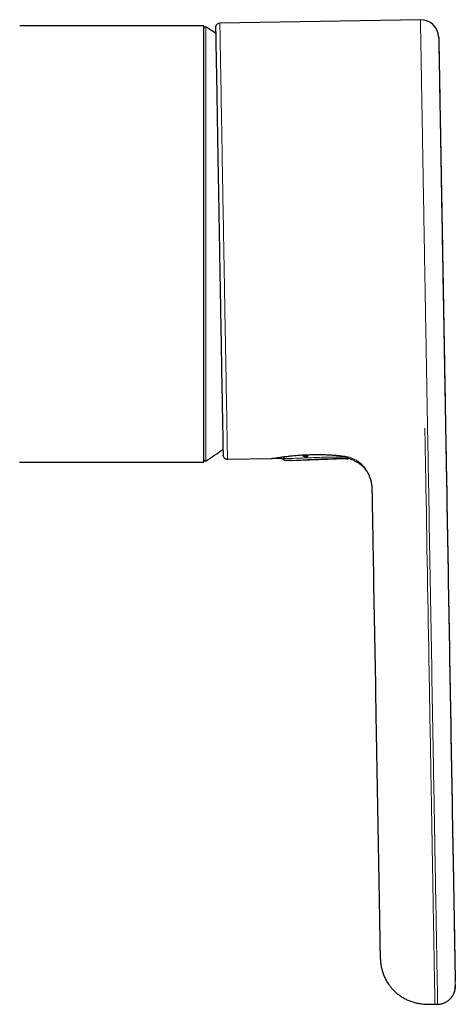
# Model space of a CAD drawing. Units: millimetres. Extents: x 8 to 914, y 12 to 472.
# Drawn here: x 559 to 607, y 363 to 472 of the extents above; entities that cross this region are included whole.
import ezdxf

# ---------------------------------------------------------------- set-up
doc = ezdxf.new("R2010")
doc.units = ezdxf.units.MM

msp = doc.modelspace()

# ---------------------------------------------------------------- linework, layer by layer
at = {"color": 7, "linetype": 'Continuous', "lineweight": 30}
for p, q in [((603.3, 472.37), (581, 471.98)), ((579.23, 471.69), (558.76, 471.69)), ((579.23, 423.19), (579.23, 471.69)), ((580.52, 471.55), (580.52, 471.55)), ((581.35, 423.93), (581.35, 423.95)), ((581.35, 423.92), (581.35, 423.91)), ((581.36, 423.87), (581.36, 423.94)), ((588.11, 423.78), (588.06, 423.59)), ((593.71, 423.95), (593.82, 423.94)), ((593.82, 423.94), (593.84, 423.94)), ((594.49, 423.86), (594.52, 423.86)), ((558.73, 423.19), (579.23, 423.19)), ((581.85, 423.5), (586.79, 423.58)), ((586.74, 423.58), (586.77, 423.58)), ((587.21, 423.63), (587.21, 423.63)), ((589, 423.36), (588.26, 423.35)), ((589, 423.36), (594.93, 423.57)), ((594.96, 423.57), (594.99, 423.57)), ((598.09, 409.61), (598.29, 398.41)), ((607.17, 364.74), (607.16, 364.64)), ((607.17, 364.91), (607.17, 364.83)), ((604.91, 362.89), (605.21, 362.89))]:
    msp.add_line(p, q, dxfattribs=at)
at = {"color": 8, "linetype": 'Continuous', "lineweight": 0}
for p, q in [((603.3, 472.37), (603.3, 472.36)), ((579.45, 471.55), (579.45, 423.33)), ((588.17, 423.79), (588.12, 423.58)), ((590.73, 423.92), (590.75, 424)), ((590.84, 424.01), (590.82, 423.9)), ((593.73, 423.95), (593.84, 423.94)), ((607.17, 364.93), (607.17, 364.91))]:
    msp.add_line(p, q, dxfattribs=at)
at = {"color": 8, "linetype": 'Continuous', "lineweight": 0, "flags": 128}
for points in [[(580.52, 471.6), (580.52, 471.57), (580.52, 471.55)], [(588.12, 423.58), (588.12, 423.55), (588.12, 423.53), (588.12, 423.5), (588.13, 423.47), (588.14, 423.45), (588.15, 423.43), (588.16, 423.41), (588.17, 423.39), (588.19, 423.37), (588.21, 423.36), (588.23, 423.35), (588.24, 423.35), (588.26, 423.35)]]:
    msp.add_lwpolyline(points, dxfattribs=at)
at = {"color": 7, "linetype": 'Continuous', "lineweight": 30, "flags": 128}
msp.add_lwpolyline([(586.72, 423.58), (586.75, 423.58), (586.75, 423.58)], dxfattribs=at)
at = {"color": 7, "linetype": 'Continuous', "lineweight": 30}
for centre, radius, start, end in [((581.01, 471.48), 0.5, 90.9993, 166.6226), ((603.33, 470.37), 2, 1.001, 91.0009), ((579.38, 471.42), 0.15, 58.2338, 180), ((564.53, 447.44), 28.36, 55.6227, 58.2338), ((564.53, 447.44), 28.36, 301.7662, 306.377), ((581.84, 423.99), 0.5, 195.3774, 271.0007), ((579.38, 423.46), 0.15, 180, 301.7662), ((587.2, 423.83), 0.2, 251.0361, 271.2979), ((588.26, 423.55), 0.2, 166.4977, 174.206), ((588.26, 423.55), 0.2, 174.206, 180.172), ((588.26, 423.55), 0.2, 180.172, 269.6683)]:
    msp.add_arc(centre, radius, start, end, dxfattribs=at)
at = {"color": 8, "linetype": 'Continuous', "lineweight": 0}
for centre, radius, start, end in [((580.72, 471.55), 0.2, 181.9172, 193.5068), ((581.55, 423.91), 0.2, 179.8044, 195.3767), ((587.93, 423.75), 0.186, 185.6349, 247.3374), ((604.78, 483.14), 60.87, 256.3668, 256.6535), ((585.14, 400.35), 24.22, 76.4538, 76.6538), ((587.19, 423.66), 0.0418, 299.4801, 343.0113), ((588.34, 424.54), 0.987, 253.732, 257.0132), ((594.98, 423.76), 0.188, 272.9596, 335.7284), ((357.84, 361), 249.37, 0.9011, 1.0153)]:
    msp.add_arc(centre, radius, start, end, dxfattribs=at)
msp.add_ellipse((593.88, 447.85), major_axis=(5.73, 24.17), ratio=0.330458, start_param=3.111134, end_param=3.134628, dxfattribs=at)
for points, knots in [([(581, 471.98), (581, 471.97), (581, 471.95), (581, 471.82), (581.01, 471.62), (581.01, 471.34), (581.02, 470.99), (581.02, 470.57), (581.03, 470.08), (581.04, 469.51), (581.05, 468.88), (581.07, 468.19), (581.08, 467.42), (581.09, 466.6), (581.11, 465.7), (581.13, 464.75), (581.14, 463.75), (581.16, 462.69), (581.18, 461.59), (581.2, 460.46), (581.22, 459.29), (581.24, 458.08), (581.26, 456.84), (581.28, 455.57), (581.31, 454.28), (581.33, 452.97), (581.35, 451.63), (581.38, 450.28), (581.4, 448.91), (581.42, 447.54), (581.45, 446.17), (581.47, 444.8), (581.5, 443.45), (581.52, 442.12), (581.54, 440.82), (581.56, 439.53), (581.59, 438.27), (581.61, 437.04), (581.63, 435.84), (581.65, 434.68), (581.67, 433.56), (581.69, 432.48), (581.71, 431.44), (581.72, 430.44), (581.74, 429.51), (581.76, 428.63), (581.77, 427.82), (581.78, 427.08), (581.8, 426.4), (581.81, 425.79), (581.82, 425.25), (581.82, 424.78), (581.83, 424.38), (581.84, 424.05), (581.84, 423.79), (581.85, 423.61), (581.85, 423.52), (581.85, 423.51), (581.85, 423.51)], [0, 0, 0, 0, 0.018225, 0.036353, 0.054401, 0.072387, 0.090327, 0.108238, 0.126134, 0.144029, 0.16194, 0.17988, 0.197866, 0.215914, 0.234041, 0.252265, 0.27049, 0.288617, 0.306665, 0.324652, 0.342593, 0.360504, 0.3784, 0.396297, 0.414208, 0.432149, 0.450136, 0.468185, 0.486312, 0.504538, 0.522763, 0.54089, 0.558938, 0.576925, 0.594865, 0.612776, 0.630671, 0.648567, 0.666477, 0.684418, 0.702404, 0.720451, 0.738578, 0.756803, 0.775028, 0.793155, 0.811203, 0.82919, 0.847131, 0.865042, 0.882938, 0.900835, 0.918746, 0.936687, 0.954674, 0.972722, 0.99085, 1, 1, 1, 1]), ([(604.09, 426.97), (604.08, 427.19), (604.08, 427.64), (604.06, 428.38), (604.05, 429.18), (604.03, 430.04), (604.02, 430.96), (604, 431.93), (603.98, 432.95), (603.96, 434), (603.95, 435.1), (603.93, 436.23), (603.91, 437.4), (603.88, 438.59), (603.86, 439.82), (603.84, 441.07), (603.82, 442.34), (603.8, 443.63), (603.77, 444.94), (603.75, 446.27), (603.73, 447.6), (603.7, 448.94), (603.68, 450.27), (603.66, 451.59), (603.63, 452.9), (603.61, 454.19), (603.59, 455.45), (603.57, 456.7), (603.55, 457.92), (603.53, 459.11), (603.51, 460.26), (603.49, 461.39), (603.47, 462.48), (603.45, 463.53), (603.43, 464.54), (603.42, 465.5), (603.4, 466.4), (603.39, 467.25), (603.37, 468.04), (603.36, 468.77), (603.35, 469.43), (603.34, 470.03), (603.33, 470.56), (603.32, 471.03), (603.31, 471.43), (603.31, 471.76), (603.3, 472.03), (603.3, 472.22), (603.3, 472.34), (603.3, 472.36), (603.3, 472.37)], [0, 0, 0, 0, 0.020748, 0.041552, 0.062429, 0.083398, 0.104478, 0.125528, 0.146471, 0.167326, 0.188112, 0.208847, 0.229549, 0.250233, 0.270917, 0.291616, 0.312347, 0.333127, 0.353974, 0.374907, 0.395944, 0.417033, 0.438015, 0.458902, 0.479713, 0.500466, 0.52118, 0.54187, 0.562553, 0.583245, 0.603962, 0.624722, 0.645542, 0.66644, 0.687435, 0.70853, 0.729551, 0.750471, 0.771307, 0.792079, 0.812805, 0.833501, 0.854184, 0.87487, 0.895575, 0.916316, 0.937111, 0.957977, 0.978933, 1, 1, 1, 1]), ([(606.06, 428.75), (606.06, 428.84), (606.05, 429.01), (606.05, 429.27), (606.04, 429.55), (606.04, 429.83), (606.03, 430.13), (606.03, 430.43), (606.02, 430.74), (606.02, 431.05), (606.01, 431.38), (606.01, 431.72), (606, 432.07), (605.99, 432.43), (605.99, 432.8), (605.98, 433.17), (605.97, 433.56), (605.97, 433.95), (605.96, 434.35), (605.95, 434.75), (605.95, 435.17), (605.94, 435.59), (605.93, 436.01), (605.92, 436.45), (605.92, 436.87), (605.91, 437.3), (605.9, 437.71), (605.89, 438.13), (605.89, 438.55), (605.88, 438.97), (605.87, 439.42), (605.86, 439.88), (605.85, 440.36), (605.85, 440.84), (605.84, 441.32), (605.83, 441.81), (605.82, 442.3), (605.81, 442.78), (605.8, 443.27), (605.79, 443.77), (605.79, 444.27), (605.78, 444.78), (605.77, 445.29), (605.76, 445.8), (605.75, 446.31), (605.74, 446.82), (605.73, 447.33), (605.72, 447.85), (605.71, 448.36), (605.71, 448.87), (605.7, 449.39), (605.69, 449.9), (605.68, 450.41), (605.67, 450.91), (605.66, 451.39), (605.65, 451.85), (605.65, 452.32), (605.64, 452.78), (605.63, 453.24), (605.62, 453.71), (605.61, 454.19), (605.6, 454.68), (605.6, 455.17), (605.59, 455.65), (605.58, 456.13), (605.57, 456.6), (605.56, 457.06), (605.55, 457.52), (605.55, 457.98), (605.54, 458.44), (605.53, 458.89), (605.52, 459.34), (605.52, 459.78), (605.51, 460.21), (605.5, 460.64), (605.49, 461.06), (605.49, 461.48), (605.48, 461.88), (605.47, 462.29), (605.47, 462.68), (605.46, 463.06), (605.45, 463.44), (605.45, 463.8), (605.44, 464.14), (605.43, 464.46), (605.43, 464.78), (605.42, 465.09), (605.42, 465.39), (605.41, 465.69), (605.41, 466), (605.4, 466.3), (605.4, 466.59), (605.39, 466.87), (605.39, 467.15), (605.38, 467.4), (605.38, 467.65), (605.37, 467.89), (605.37, 468.12), (605.37, 468.34), (605.36, 468.55), (605.36, 468.75), (605.36, 468.94), (605.35, 469.12), (605.35, 469.29), (605.35, 469.44), (605.35, 469.59), (605.34, 469.72), (605.34, 469.84), (605.34, 469.95), (605.34, 470.05), (605.34, 470.13), (605.34, 470.21), (605.33, 470.27), (605.33, 470.32), (605.33, 470.35), (605.33, 470.38), (605.33, 470.4), (605.33, 470.41), (605.33, 470.41)], [0, 0, 0, 0, 0.008781, 0.017561, 0.026342, 0.035123, 0.043904, 0.052529, 0.061153, 0.069778, 0.078402, 0.087202, 0.096002, 0.104802, 0.113602, 0.122402, 0.131202, 0.140002, 0.148802, 0.157602, 0.166403, 0.175203, 0.184004, 0.192805, 0.201605, 0.209672, 0.217738, 0.225805, 0.233871, 0.241937, 0.250003, 0.258782, 0.267562, 0.276342, 0.285123, 0.293904, 0.302528, 0.311153, 0.319777, 0.328402, 0.337204, 0.346005, 0.354806, 0.363607, 0.372407, 0.381207, 0.390007, 0.398807, 0.407607, 0.416407, 0.425206, 0.434006, 0.442806, 0.451606, 0.459674, 0.467741, 0.475808, 0.483875, 0.491943, 0.50001, 0.508791, 0.517571, 0.526352, 0.535132, 0.543912, 0.552535, 0.561158, 0.569781, 0.578404, 0.587204, 0.596004, 0.604804, 0.613605, 0.622405, 0.631206, 0.640007, 0.648808, 0.657608, 0.666408, 0.675208, 0.684008, 0.692807, 0.701606, 0.709673, 0.717739, 0.725806, 0.733872, 0.741939, 0.750006, 0.758787, 0.767568, 0.776348, 0.785129, 0.793909, 0.802533, 0.811157, 0.81978, 0.828404, 0.837204, 0.846004, 0.854804, 0.863604, 0.872403, 0.881203, 0.890003, 0.898803, 0.907602, 0.916402, 0.925201, 0.934001, 0.942801, 0.951601, 0.959668, 0.967734, 0.975801, 0.983868, 0.991934, 1, 1, 1, 1]), ([(606.18, 421.84), (606.18, 421.94), (606.17, 422.14), (606.17, 422.43), (606.16, 422.73), (606.16, 423.02), (606.15, 423.31), (606.15, 423.6), (606.14, 423.88), (606.14, 424.16), (606.13, 424.44), (606.13, 424.71), (606.12, 424.99), (606.12, 425.26), (606.11, 425.52), (606.11, 425.78), (606.11, 426.03), (606.1, 426.28), (606.1, 426.53), (606.09, 426.77), (606.09, 427), (606.09, 427.22), (606.08, 427.44), (606.08, 427.65), (606.07, 427.84), (606.07, 428.02), (606.07, 428.18), (606.07, 428.34), (606.06, 428.48), (606.06, 428.62), (606.06, 428.71), (606.06, 428.75)], [0, 0, 0, 0, 0.035128, 0.070253, 0.105362, 0.140474, 0.175607, 0.210127, 0.244645, 0.279139, 0.313615, 0.348788, 0.383965, 0.419152, 0.454353, 0.489568, 0.524794, 0.560026, 0.595251, 0.63046, 0.665649, 0.700819, 0.73598, 0.771146, 0.806339, 0.838638, 0.870949, 0.903242, 0.935486, 0.967709, 1, 1, 1, 1]), ([(603.88, 421.78), (603.88, 421.85), (603.88, 421.97), (603.87, 422.15), (603.87, 422.34), (603.87, 422.54), (603.86, 422.74), (603.86, 422.94), (603.86, 423.15), (603.85, 423.37), (603.85, 423.59), (603.84, 423.82), (603.84, 424.05), (603.84, 424.28), (603.83, 424.51), (603.83, 424.74), (603.82, 424.96), (603.82, 425.18), (603.82, 425.39), (603.81, 425.58), (603.81, 425.77), (603.81, 425.95), (603.8, 426.11), (603.8, 426.26), (603.8, 426.4), (603.8, 426.51), (603.79, 426.62), (603.79, 426.71), (603.79, 426.8), (603.79, 426.89), (603.79, 426.94), (603.79, 426.97)], [0, 0, 0, 0, 0.028678, 0.057763, 0.087584, 0.118394, 0.15038, 0.183056, 0.217036, 0.252313, 0.288828, 0.327249, 0.366678, 0.40691, 0.447712, 0.488827, 0.52999, 0.570933, 0.611397, 0.651143, 0.689959, 0.727671, 0.764149, 0.799314, 0.833145, 0.863016, 0.891868, 0.919815, 0.947013, 0.973659, 1, 1, 1, 1]), ([(604.18, 421.79), (604.18, 421.85), (604.18, 421.98), (604.17, 422.16), (604.17, 422.36), (604.17, 422.55), (604.16, 422.76), (604.16, 422.97), (604.16, 423.19), (604.15, 423.41), (604.15, 423.64), (604.14, 423.88), (604.14, 424.11), (604.14, 424.34), (604.13, 424.58), (604.13, 424.81), (604.12, 425.03), (604.12, 425.25), (604.12, 425.46), (604.11, 425.66), (604.11, 425.84), (604.11, 426.02), (604.1, 426.17), (604.1, 426.31), (604.1, 426.43), (604.1, 426.54), (604.09, 426.64), (604.09, 426.73), (604.09, 426.81), (604.09, 426.89), (604.09, 426.95), (604.09, 426.97)], [0, 0, 0, 0, 0.029163, 0.058754, 0.089114, 0.120509, 0.15313, 0.187097, 0.222464, 0.259216, 0.297276, 0.336508, 0.376732, 0.417725, 0.459236, 0.500993, 0.542718, 0.584132, 0.624971, 0.664993, 0.70399, 0.741795, 0.778292, 0.809107, 0.838873, 0.867625, 0.895436, 0.922415, 0.948706, 0.974492, 1, 1, 1, 1]), ([(588.12, 423.58), (588.23, 423.58), (588.47, 423.58), (588.83, 423.58), (589.2, 423.59), (589.56, 423.61), (590.15, 423.63), (590.82, 423.65), (591.53, 423.68), (592.23, 423.71), (592.89, 423.74), (593.5, 423.74), (593.93, 423.74), (594.32, 423.74), (594.67, 423.73), (594.91, 423.73), (595, 423.73), (595.03, 423.73)], [0, 0, 0, 0, 0.05586, 0.11784, 0.162604, 0.210123, 0.260409, 0.390541, 0.455809, 0.521132, 0.645366, 0.708981, 0.773579, 0.839203, 0.905894, 0.973691, 1, 1, 1, 1]), ([(590.82, 423.9), (590.81, 423.88), (590.8, 423.85), (590.76, 423.81), (590.73, 423.78), (590.7, 423.77), (590.68, 423.76), (590.65, 423.75), (590.61, 423.74), (590.56, 423.73), (590.5, 423.74), (590.45, 423.75), (590.39, 423.76), (590.35, 423.78), (590.32, 423.8), (590.3, 423.82), (590.28, 423.83), (590.25, 423.86), (590.22, 423.89), (590.2, 423.94), (590.19, 423.97), (590.19, 423.98)], [0, 0, 0, 0, 0.065934, 0.130215, 0.197949, 0.222135, 0.247335, 0.273666, 0.338478, 0.40456, 0.473263, 0.545789, 0.618213, 0.686805, 0.720051, 0.752801, 0.785225, 0.8175, 0.893252, 0.961098, 1, 1, 1, 1]), ([(593.84, 423.94), (593.89, 423.94), (593.99, 423.93), (594.13, 423.91), (594.27, 423.9), (594.4, 423.88), (594.48, 423.87), (594.52, 423.86)], [0, 0, 0, 0, 0.201847, 0.402059, 0.601343, 0.800416, 1, 1, 1, 1]), ([(594.52, 423.86), (594.58, 423.85), (594.7, 423.85), (594.88, 423.83), (595.05, 423.8), (595.23, 423.76), (595.41, 423.71), (595.58, 423.66), (595.76, 423.59), (595.92, 423.51), (596.09, 423.43), (596.25, 423.33), (596.41, 423.22), (596.56, 423.11), (596.71, 422.98), (596.84, 422.85), (596.97, 422.71), (597.1, 422.56), (597.21, 422.41), (597.32, 422.25), (597.42, 422.08), (597.51, 421.91), (597.58, 421.74), (597.65, 421.56), (597.71, 421.38), (597.77, 421.19), (597.81, 420.99), (597.85, 420.79), (597.87, 420.64), (597.88, 420.56), (597.88, 420.55)], [0, 0, 0, 0, 0.034689, 0.069489, 0.104424, 0.13952, 0.174804, 0.210299, 0.246023, 0.281987, 0.318195, 0.354641, 0.391309, 0.428174, 0.465205, 0.502364, 0.539607, 0.576888, 0.614162, 0.651382, 0.688508, 0.725503, 0.762334, 0.79898, 0.835422, 0.871652, 0.912796, 0.95367, 0.994288, 1, 1, 1, 1]), ([(594.99, 423.57), (594.86, 423.57), (594.58, 423.57), (593.87, 423.57), (593.01, 423.55), (592.04, 423.52), (591.01, 423.47), (590.01, 423.41), (589.31, 423.37), (589.02, 423.36), (589, 423.36)], [0, 0, 0, 0, 0.139689, 0.282745, 0.424698, 0.564423, 0.704303, 0.846998, 0.990083, 1, 1, 1, 1]), ([(595.05, 423.57), (595.06, 423.57), (595.09, 423.56), (595.13, 423.55), (595.16, 423.55), (595.19, 423.55), (595.16, 423.57), (595.05, 423.57), (594.99, 423.57)], [0, 0, 0, 0, 0.043955, 0.16673, 0.287561, 0.406939, 0.702162, 1, 1, 1, 1]), ([(604.75, 371.81), (604.75, 371.86), (604.75, 371.95), (604.75, 372.1), (604.74, 372.24), (604.74, 372.4), (604.74, 372.55), (604.73, 372.87), (604.72, 373.55), (604.7, 374.9), (604.66, 377.31), (604.58, 381.62), (604.45, 389.3), (604.21, 403.03), (604.01, 414.46), (603.88, 421.78)], [0, 0, 0, 0, 0.002764, 0.005613, 0.00857, 0.011663, 0.014795, 0.017673, 0.031237, 0.055459, 0.098714, 0.175953, 0.313881, 0.56018, 1, 1, 1, 1]), ([(605.21, 362.9), (605.21, 362.9), (605.21, 362.9), (605.21, 362.97), (605.21, 363.09), (605.2, 363.26), (605.2, 363.47), (605.19, 363.72), (605.19, 364.02), (605.18, 364.36), (605.18, 364.75), (605.17, 365.17), (605.16, 365.63), (605.15, 366.13), (605.14, 366.67), (605.13, 367.23), (605.12, 367.82), (605.11, 368.43), (605.1, 369.06), (605.09, 369.66), (605.08, 370.22), (605.07, 370.72), (605.06, 371.22), (605.05, 371.71), (605.05, 372.2), (605.04, 372.71), (605.01, 373.98), (604.97, 376.71), (604.87, 382.21), (604.6, 397.48), (604.37, 411.11), (604.18, 421.79)], [0, 0, 0, 0, 0.009377, 0.019829, 0.030214, 0.040548, 0.050848, 0.061127, 0.071401, 0.081682, 0.091985, 0.102325, 0.112717, 0.12318, 0.13373, 0.14429, 0.154817, 0.165327, 0.175837, 0.186362, 0.194305, 0.20257, 0.210405, 0.217714, 0.225365, 0.233617, 0.241466, 0.284638, 0.361731, 0.499397, 1, 1, 1, 1]), ([(607.17, 364.93), (607.17, 364.93), (607.17, 364.93), (607.17, 364.93), (607.17, 364.95), (607.17, 364.98), (607.17, 365.02), (607.17, 365.08), (607.17, 365.15), (607.17, 365.23), (607.17, 365.32), (607.16, 365.42), (607.16, 365.52), (607.16, 365.64), (607.16, 365.77), (607.16, 365.91), (607.15, 366.07), (607.15, 366.24), (607.15, 366.42), (607.14, 366.62), (607.14, 366.82), (607.14, 367.04), (607.13, 367.25), (607.13, 367.47), (607.12, 367.69), (607.12, 367.92), (607.12, 368.15), (607.11, 368.39), (607.11, 368.63), (607.1, 368.87), (607.1, 369.11), (607.1, 369.36), (607.09, 369.61), (607.09, 369.86), (607.08, 370.12), (607.08, 370.37), (607.07, 370.63), (607.07, 370.89), (607.06, 371.16), (607.06, 371.42), (607.05, 371.69), (607.05, 371.96), (607.05, 372.23), (607.04, 372.5), (607.02, 373.79), (606.91, 380.08), (606.62, 396.44), (606.36, 411.68), (606.18, 421.84)], [0, 0, 0, 0, 0.000002, 0.005002, 0.010001, 0.015001, 0.020001, 0.025002, 0.030002, 0.035003, 0.039587, 0.04417, 0.048752, 0.053335, 0.057917, 0.062499, 0.067499, 0.072499, 0.077499, 0.0825, 0.087501, 0.092502, 0.097503, 0.102086, 0.10667, 0.111253, 0.115836, 0.120419, 0.125002, 0.129392, 0.133783, 0.138174, 0.142564, 0.146955, 0.151267, 0.15558, 0.159892, 0.164205, 0.168604, 0.173004, 0.177404, 0.181803, 0.186204, 0.190605, 0.195005, 0.250005, 0.500003, 1, 1, 1, 1]), ([(604.91, 362.89), (604.91, 362.89), (604.91, 362.89), (604.91, 362.91), (604.91, 362.95), (604.91, 363.01), (604.91, 363.09), (604.9, 363.18), (604.9, 363.28), (604.9, 363.4), (604.9, 363.54), (604.89, 363.69), (604.89, 363.86), (604.89, 364.05), (604.88, 364.25), (604.88, 364.46), (604.88, 364.69), (604.87, 364.92), (604.87, 365.18), (604.86, 365.44), (604.86, 365.72), (604.85, 366.02), (604.85, 366.33), (604.84, 366.65), (604.84, 366.98), (604.83, 367.32), (604.82, 367.66), (604.82, 368.01), (604.81, 368.37), (604.81, 368.74), (604.8, 369.12), (604.79, 369.5), (604.79, 369.89), (604.78, 370.22), (604.77, 370.51), (604.77, 370.74), (604.77, 370.97), (604.76, 371.19), (604.76, 371.4), (604.76, 371.61), (604.75, 371.74), (604.75, 371.81)], [0, 0, 0, 0, 0.023251, 0.051643, 0.079902, 0.108046, 0.136093, 0.163559, 0.190961, 0.218312, 0.245626, 0.273412, 0.301186, 0.32896, 0.35675, 0.384566, 0.411926, 0.43934, 0.46682, 0.494382, 0.522545, 0.550826, 0.579242, 0.607811, 0.636385, 0.664386, 0.69234, 0.720261, 0.748165, 0.776572, 0.804991, 0.833437, 0.861926, 0.890473, 0.906527, 0.924023, 0.940285, 0.955664, 0.970513, 0.985177, 1, 1, 1, 1]), ([(607.17, 364.83), (607.17, 364.81), (607.17, 364.78), (607.17, 364.75), (607.17, 364.74)], [0, 0, 0, 0, 0.526332, 1, 1, 1, 1])]:
    msp.add_open_spline(points, degree=3, knots=knots, dxfattribs=at)
at = {"color": 7, "linetype": 'Continuous', "lineweight": 30}
for points, knots in [([(580.52, 471.59), (580.52, 471.57), (580.52, 471.51), (580.53, 471.14), (580.54, 470.55), (580.55, 469.75), (580.57, 468.73), (580.59, 467.51), (580.62, 466.09), (580.65, 464.5), (580.68, 462.75), (580.71, 460.85), (580.74, 458.83), (580.78, 456.71), (580.82, 454.49), (580.86, 452.21), (580.9, 449.89), (580.94, 447.55), (580.98, 445.2), (581.02, 442.88), (581.06, 440.61), (581.1, 438.41), (581.14, 436.3), (581.17, 434.3), (581.2, 432.42), (581.24, 430.7), (581.26, 429.13), (581.29, 427.75), (581.31, 426.56), (581.33, 425.57), (581.34, 424.79), (581.35, 424.25), (581.35, 423.96), (581.36, 423.93), (581.36, 423.92)], [0, 0, 0, 0, 0.030716, 0.062685, 0.094667, 0.126662, 0.15854, 0.190371, 0.222425, 0.254451, 0.286365, 0.318346, 0.350312, 0.382181, 0.414052, 0.446019, 0.477999, 0.509908, 0.541929, 0.573985, 0.60582, 0.637685, 0.669752, 0.701738, 0.733557, 0.765578, 0.797625, 0.829463, 0.861423, 0.893492, 0.925416, 0.957264, 0.989226, 1, 1, 1, 1]), ([(605.33, 470.4), (605.33, 470.4), (605.33, 470.4), (605.33, 470.41), (605.33, 470.41), (605.33, 470.42), (605.33, 470.42), (605.33, 470.43), (605.33, 470.44), (605.33, 470.45), (605.33, 470.45), (605.33, 470.46), (605.33, 470.46), (605.33, 470.47), (605.33, 470.48), (605.33, 470.49), (605.33, 470.51), (605.33, 470.51)], [0, 0, 0, 0, 0.103166, 0.243361, 0.372148, 0.488799, 0.593349, 0.685843, 0.766346, 0.834953, 0.891822, 0.915942, 0.927068, 0.938562, 0.951386, 0.974555, 1, 1, 1, 1]), ([(605.33, 470.41), (605.33, 470.41), (605.33, 470.41), (605.33, 470.4), (605.33, 470.37), (605.33, 470.33), (605.33, 470.29), (605.34, 470.23), (605.34, 470.16), (605.34, 470.07), (605.34, 469.98), (605.34, 469.87), (605.34, 469.76), (605.35, 469.63), (605.35, 469.49), (605.35, 469.33), (605.36, 469.17), (605.36, 469), (605.36, 468.81), (605.37, 468.61), (605.37, 468.4), (605.37, 468.19), (605.38, 467.96), (605.38, 467.72), (605.39, 467.47), (605.39, 467.23), (605.39, 466.98), (605.4, 466.72), (605.4, 466.46), (605.41, 466.19), (605.41, 465.9), (605.42, 465.6), (605.42, 465.27), (605.43, 464.94), (605.44, 464.6), (605.44, 464.25), (605.45, 463.9), (605.45, 463.54), (605.46, 463.17), (605.47, 462.79), (605.47, 462.4), (605.48, 462.01), (605.49, 461.6), (605.5, 461.19), (605.5, 460.77), (605.51, 460.34), (605.52, 459.91), (605.53, 459.47), (605.53, 459.02), (605.54, 458.57), (605.55, 458.12), (605.56, 457.65), (605.57, 457.19), (605.57, 456.73), (605.58, 456.28), (605.59, 455.84), (605.6, 455.4), (605.61, 454.95), (605.61, 454.5), (605.62, 454.03), (605.63, 453.55), (605.64, 453.05), (605.65, 452.55), (605.66, 452.05), (605.66, 451.54), (605.67, 451.04), (605.68, 450.54), (605.69, 450.04), (605.7, 449.54), (605.71, 449.03), (605.72, 448.51), (605.73, 448), (605.74, 447.49), (605.74, 446.97), (605.75, 446.46), (605.76, 445.95), (605.77, 445.44), (605.78, 444.93), (605.79, 444.42), (605.8, 443.92), (605.81, 443.42), (605.82, 442.92), (605.82, 442.43), (605.83, 441.96), (605.84, 441.51), (605.85, 441.07), (605.86, 440.62), (605.86, 440.18), (605.87, 439.73), (605.88, 439.27), (605.89, 438.8), (605.9, 438.34), (605.9, 437.88), (605.91, 437.43), (605.92, 436.99), (605.93, 436.56), (605.93, 436.14), (605.94, 435.71), (605.95, 435.29), (605.96, 434.88), (605.96, 434.47), (605.97, 434.07), (605.98, 433.67), (605.98, 433.29), (605.99, 432.91), (606, 432.54), (606, 432.18), (606.01, 431.83), (606.01, 431.48), (606.02, 431.15), (606.03, 430.82), (606.03, 430.51), (606.04, 430.22), (606.04, 429.95), (606.05, 429.68), (606.05, 429.42), (606.05, 429.17), (606.06, 429.01), (606.06, 428.93)], [0, 0, 0, 0, 0.00878, 0.017561, 0.026341, 0.035122, 0.043903, 0.052527, 0.061151, 0.069775, 0.078398, 0.087198, 0.095997, 0.104797, 0.113597, 0.122396, 0.131196, 0.139996, 0.148796, 0.157596, 0.166396, 0.175196, 0.183996, 0.192795, 0.201595, 0.209661, 0.217727, 0.225794, 0.23386, 0.241927, 0.249994, 0.258775, 0.267556, 0.276337, 0.285117, 0.293898, 0.302521, 0.311144, 0.319768, 0.328392, 0.337192, 0.345992, 0.354793, 0.363593, 0.372394, 0.381195, 0.389995, 0.398796, 0.407596, 0.416396, 0.425195, 0.433994, 0.442793, 0.451592, 0.459658, 0.467724, 0.47579, 0.483857, 0.491924, 0.49999, 0.508772, 0.517553, 0.526334, 0.535116, 0.543897, 0.552522, 0.561146, 0.56977, 0.578393, 0.587193, 0.595993, 0.604792, 0.613592, 0.622393, 0.631193, 0.639994, 0.648795, 0.657596, 0.666397, 0.675198, 0.683999, 0.6928, 0.7016, 0.709667, 0.717734, 0.7258, 0.733866, 0.741932, 0.749997, 0.758777, 0.767557, 0.776337, 0.785118, 0.793899, 0.802523, 0.811147, 0.819772, 0.828397, 0.837197, 0.845998, 0.854798, 0.863598, 0.872398, 0.881198, 0.889998, 0.898798, 0.907598, 0.916398, 0.925198, 0.933998, 0.942799, 0.951599, 0.959666, 0.967733, 0.9758, 0.983867, 0.991934, 1, 1, 1, 1]), ([(606.06, 428.93), (606.06, 428.89), (606.06, 428.81), (606.06, 428.68), (606.06, 428.55), (606.07, 428.41), (606.07, 428.26), (606.07, 428.09), (606.08, 427.91), (606.08, 427.71), (606.08, 427.5), (606.09, 427.28), (606.09, 427.05), (606.09, 426.81), (606.1, 426.57), (606.1, 426.32), (606.11, 426.06), (606.11, 425.8), (606.12, 425.54), (606.12, 425.27), (606.13, 425), (606.13, 424.72), (606.14, 424.44), (606.14, 424.16), (606.15, 423.87), (606.15, 423.59), (606.16, 423.31), (606.16, 423.04), (606.17, 422.77), (606.17, 422.5), (606.17, 422.23), (606.18, 422.05), (606.18, 421.96)], [0, 0, 0, 0, 0.029295, 0.058528, 0.087767, 0.117049, 0.146355, 0.175663, 0.210176, 0.24465, 0.279108, 0.313568, 0.348745, 0.383941, 0.419158, 0.454387, 0.489618, 0.52484, 0.560049, 0.595244, 0.630426, 0.665601, 0.700775, 0.73596, 0.77117, 0.806396, 0.838681, 0.87095, 0.903203, 0.93546, 0.967729, 1, 1, 1, 1]), ([(581.35, 423.91), (581.35, 423.92), (581.35, 423.92), (581.35, 423.93), (581.35, 423.93), (581.35, 423.93)], [0, 0, 0, 0, 0.481251, 0.962134, 1, 1, 1, 1]), ([(581.36, 423.86), (581.36, 423.84), (581.38, 423.8), (581.41, 423.74), (581.43, 423.7), (581.46, 423.67), (581.48, 423.65), (581.5, 423.63), (581.52, 423.61), (581.55, 423.59), (581.59, 423.56), (581.64, 423.54), (581.69, 423.52), (581.74, 423.51), (581.79, 423.5), (581.83, 423.5), (581.85, 423.5)], [0, 0, 0, 0, 0.105744, 0.201092, 0.284504, 0.338629, 0.385232, 0.424179, 0.459062, 0.51729, 0.589851, 0.675987, 0.748769, 0.827712, 0.911842, 1, 1, 1, 1]), ([(586.79, 423.58), (586.82, 423.59), (586.89, 423.6), (587.11, 423.63), (587.41, 423.68), (587.78, 423.73), (588.21, 423.79), (588.69, 423.85), (589.21, 423.9), (589.77, 423.95), (590.36, 423.99), (590.96, 424.01), (591.57, 424.03), (592.17, 424.02), (592.76, 424.01), (593.29, 423.98), (593.59, 423.96), (593.73, 423.95)], [0, 0, 0, 0, 0.059937, 0.128409, 0.196856, 0.265316, 0.333818, 0.402226, 0.470321, 0.53817, 0.606039, 0.674026, 0.742295, 0.810484, 0.878369, 0.946434, 1, 1, 1, 1]), ([(590.27, 423.98), (590.28, 423.98), (590.28, 423.96), (590.3, 423.95), (590.31, 423.93), (590.32, 423.92), (590.35, 423.91), (590.4, 423.88), (590.45, 423.87), (590.5, 423.86), (590.53, 423.85), (590.56, 423.85), (590.59, 423.85), (590.62, 423.85), (590.66, 423.85), (590.69, 423.87), (590.72, 423.89), (590.73, 423.9), (590.73, 423.91), (590.73, 423.92)], [0, 0, 0, 0, 0.020098, 0.091494, 0.118558, 0.147388, 0.178048, 0.308956, 0.450953, 0.50939, 0.565582, 0.619914, 0.672768, 0.72452, 0.810946, 0.88232, 0.942696, 0.971176, 1, 1, 1, 1]), ([(593.82, 423.94), (593.88, 423.93), (594, 423.92), (594.18, 423.91), (594.34, 423.89), (594.44, 423.87), (594.49, 423.86)], [0, 0, 0, 0, 0.25211, 0.501878, 0.750681, 1, 1, 1, 1]), ([(594.52, 423.86), (594.68, 423.82), (595.02, 423.75), (595.33, 423.63), (595.51, 423.54), (595.54, 423.53), (595.54, 423.52)], [0, 0, 0, 0, 0.287412, 0.577224, 0.869562, 1, 1, 1, 1]), ([(587.21, 423.63), (587.23, 423.63), (587.27, 423.63), (587.33, 423.63), (587.39, 423.63), (587.45, 423.63), (587.51, 423.62), (587.56, 423.62), (587.61, 423.61), (587.65, 423.61), (587.69, 423.61), (587.73, 423.6), (587.76, 423.6), (587.79, 423.59), (587.81, 423.59), (587.83, 423.58), (587.84, 423.58), (587.86, 423.58), (587.86, 423.58), (587.86, 423.58)], [0, 0, 0, 0, 0.071597, 0.138183, 0.20018, 0.285186, 0.36123, 0.42873, 0.487932, 0.538972, 0.582076, 0.661775, 0.70084, 0.740001, 0.787946, 0.847351, 0.893276, 0.944183, 1, 1, 1, 1]), ([(587.86, 423.58), (587.88, 423.57), (587.91, 423.56), (587.95, 423.54), (587.99, 423.53), (588.02, 423.52), (588.05, 423.51), (588.06, 423.5), (588.07, 423.5)], [0, 0, 0, 0, 0.229257, 0.437428, 0.624512, 0.790508, 0.935418, 1, 1, 1, 1]), ([(594.98, 423.57), (594.98, 423.57), (595, 423.57), (595.02, 423.57), (595.03, 423.57), (595.04, 423.57), (595.05, 423.57), (595.05, 423.57)], [0, 0, 0, 0, 0.248825, 0.472815, 0.670678, 0.850338, 1, 1, 1, 1]), ([(595.05, 423.57), (595.06, 423.57), (595.08, 423.57), (595.1, 423.56), (595.13, 423.56), (595.15, 423.56), (595.17, 423.56), (595.18, 423.56), (595.19, 423.56), (595.2, 423.56), (595.21, 423.56), (595.22, 423.56), (595.23, 423.56), (595.24, 423.56), (595.25, 423.56), (595.27, 423.57), (595.28, 423.58), (595.3, 423.59), (595.31, 423.59), (595.32, 423.6), (595.33, 423.61), (595.34, 423.62)], [0, 0, 0, 0, 0.074857, 0.186124, 0.305815, 0.385351, 0.4662, 0.540217, 0.606526, 0.665132, 0.722389, 0.76973, 0.807194, 0.834877, 0.855213, 0.886077, 0.925693, 0.940905, 0.957689, 0.983567, 1, 1, 1, 1]), ([(595.2, 423.67), (595.23, 423.66), (595.28, 423.64), (595.33, 423.62), (595.35, 423.61), (595.35, 423.61)], [0, 0, 0, 0, 0.43676, 0.935394, 1, 1, 1, 1]), ([(595.54, 423.52), (595.57, 423.51), (595.66, 423.48), (595.81, 423.42), (595.97, 423.34), (596.13, 423.26), (596.27, 423.18), (596.41, 423.09), (596.54, 422.99), (596.66, 422.9), (596.78, 422.79), (596.9, 422.68), (597.01, 422.57), (597.11, 422.45), (597.2, 422.33), (597.28, 422.22), (597.37, 422.09), (597.44, 421.96), (597.52, 421.82), (597.58, 421.68), (597.64, 421.54), (597.68, 421.43), (597.71, 421.34), (597.73, 421.28), (597.75, 421.22), (597.76, 421.18), (597.77, 421.14), (597.78, 421.12), (597.78, 421.1), (597.78, 421.08), (597.79, 421.07), (597.79, 421.05), (597.8, 421.03), (597.8, 421.01), (597.81, 420.98), (597.82, 420.93), (597.83, 420.87), (597.84, 420.8), (597.85, 420.74), (597.86, 420.7), (597.86, 420.66), (597.87, 420.63), (597.87, 420.61), (597.87, 420.59), (597.87, 420.58), (597.87, 420.57), (597.88, 420.55), (597.88, 420.54), (597.88, 420.54), (597.88, 420.53)], [0, 0, 0, 0, 0.022934, 0.064425, 0.104925, 0.144397, 0.1828, 0.22009, 0.256226, 0.29117, 0.324888, 0.362636, 0.398638, 0.433071, 0.46664, 0.4994, 0.53135, 0.568624, 0.604753, 0.639761, 0.673682, 0.706554, 0.722611, 0.737938, 0.751353, 0.762812, 0.772326, 0.777291, 0.781504, 0.784971, 0.788533, 0.792948, 0.798852, 0.806253, 0.815158, 0.825095, 0.851683, 0.875319, 0.896065, 0.914012, 0.929397, 0.944944, 0.961763, 0.968237, 0.974883, 0.981702, 0.988694, 0.99603, 1, 1, 1, 1]), ([(606.18, 421.96), (606.36, 411.8), (606.62, 396.55), (606.89, 381.08), (606.99, 375.52), (607, 374.81), (607.01, 374.1), (607.03, 373.39), (607.04, 372.68), (607.05, 372.11), (607.06, 371.7), (607.06, 371.43), (607.07, 371.16), (607.07, 370.89), (607.08, 370.63), (607.08, 370.37), (607.08, 370.1), (607.09, 369.82), (607.09, 369.54), (607.1, 369.27), (607.1, 369), (607.11, 368.73), (607.11, 368.46), (607.12, 368.2), (607.12, 367.95), (607.13, 367.7), (607.13, 367.46), (607.13, 367.23), (607.14, 367.02), (607.14, 366.81), (607.14, 366.63), (607.15, 366.45), (607.15, 366.28), (607.15, 366.12), (607.16, 365.96), (607.16, 365.81), (607.16, 365.67), (607.16, 365.54), (607.16, 365.46), (607.17, 365.42)], [0, 0, 0, 0, 0.522222, 0.783332, 0.795517, 0.807702, 0.819887, 0.832072, 0.844258, 0.856445, 0.86104, 0.865635, 0.87023, 0.874826, 0.879422, 0.884018, 0.888614, 0.893669, 0.898725, 0.90378, 0.908835, 0.913891, 0.919112, 0.924334, 0.929556, 0.934778, 0.94, 0.945223, 0.950446, 0.955234, 0.960022, 0.96481, 0.969598, 0.974385, 0.979171, 0.984392, 0.989613, 0.994834, 1, 1, 1, 1]), ([(597.88, 420.55), (597.88, 420.55), (597.88, 420.54), (597.88, 420.53), (597.88, 420.52), (597.88, 420.51), (597.88, 420.5), (597.88, 420.49), (597.88, 420.48), (597.88, 420.47), (597.89, 420.45), (597.89, 420.42), (597.89, 420.37), (597.9, 420.31), (597.9, 420.25), (597.9, 420.17), (597.91, 420.08), (597.91, 419.98), (597.91, 419.87), (597.91, 419.79), (597.92, 419.75)], [0, 0, 0, 0, 0.0563, 0.102455, 0.138801, 0.165992, 0.176609, 0.185672, 0.193766, 0.206641, 0.225289, 0.266498, 0.316562, 0.378591, 0.452544, 0.538378, 0.636054, 0.745545, 0.866848, 1, 1, 1, 1]), ([(597.88, 420.55), (597.88, 420.49), (597.89, 420.39), (597.9, 420.28), (597.9, 420.24)], [0, 0, 0, 0, 0.585624, 1, 1, 1, 1]), ([(597.89, 420.36), (597.89, 420.36), (597.89, 420.36), (597.89, 420.35), (597.89, 420.34), (597.9, 420.33), (597.9, 420.33), (597.9, 420.32), (597.9, 420.31), (597.9, 420.3), (597.9, 420.29), (597.9, 420.28), (597.9, 420.27), (597.9, 420.26), (597.9, 420.25), (597.9, 420.24)], [0, 0, 0, 0, 0.026208, 0.062623, 0.101218, 0.14006, 0.190216, 0.251706, 0.324541, 0.408725, 0.504262, 0.611157, 0.729411, 0.859024, 1, 1, 1, 1]), ([(597.92, 419.75), (597.93, 418.85), (597.97, 416.41), (598.03, 413.03), (598.08, 410.54), (598.09, 409.61)], [0, 0, 0, 0, 0.264601, 0.724598, 1, 1, 1, 1]), ([(598.29, 398.41), (598.31, 396.85), (598.37, 393.47), (598.46, 388.25), (598.56, 382.75), (598.66, 377.25), (598.72, 373.59), (598.75, 371.76)], [0, 0, 0, 0, 0.1750162, 0.3812722, 0.5875207, 0.7937616, 1, 1, 1, 1]), ([(598.75, 371.76), (598.75, 371.69), (598.76, 371.56), (598.76, 371.36), (598.76, 371.17), (598.77, 370.98), (598.77, 370.79), (598.77, 370.6), (598.78, 370.42), (598.78, 370.25), (598.78, 370.09), (598.78, 369.93), (598.79, 369.78), (598.79, 369.64), (598.79, 369.51), (598.79, 369.4), (598.8, 369.3), (598.8, 369.21), (598.8, 369.13), (598.8, 369.05), (598.8, 368.99), (598.8, 368.93), (598.8, 368.88), (598.8, 368.82), (598.81, 368.77), (598.81, 368.74), (598.81, 368.71), (598.81, 368.69), (598.81, 368.67), (598.81, 368.64), (598.81, 368.62), (598.81, 368.59), (598.81, 368.56), (598.81, 368.53), (598.81, 368.5), (598.81, 368.45), (598.81, 368.39), (598.82, 368.3), (598.82, 368.18), (598.83, 368.03), (598.84, 367.89), (598.85, 367.75), (598.86, 367.6), (598.88, 367.44), (598.91, 367.25), (598.95, 367.06), (598.99, 366.85), (599.05, 366.64), (599.11, 366.42), (599.19, 366.21), (599.27, 366), (599.37, 365.79), (599.48, 365.57), (599.6, 365.36), (599.71, 365.18), (599.81, 365.05), (599.88, 364.95), (599.96, 364.85), (600.04, 364.74), (600.14, 364.63), (600.26, 364.5), (600.39, 364.37), (600.53, 364.24), (600.68, 364.1), (600.84, 363.97), (601, 363.86), (601.16, 363.75), (601.33, 363.64), (601.51, 363.54), (601.7, 363.44), (601.9, 363.35), (602.11, 363.26), (602.33, 363.18), (602.55, 363.11), (602.79, 363.05), (603.03, 363), (603.28, 362.96), (603.53, 362.93), (603.8, 362.91), (604.07, 362.89), (604.34, 362.89), (604.62, 362.89), (604.81, 362.89), (604.91, 362.9)], [0, 0, 0, 0, 0.014018, 0.028018, 0.041999, 0.055962, 0.069905, 0.083831, 0.097737, 0.111622, 0.125487, 0.139332, 0.153106, 0.166438, 0.179256, 0.191559, 0.203349, 0.214628, 0.225396, 0.235653, 0.245401, 0.25464, 0.26588, 0.277147, 0.288451, 0.29979, 0.3042, 0.308468, 0.312619, 0.316677, 0.320612, 0.322994, 0.325378, 0.32782, 0.330373, 0.334027, 0.338053, 0.342355, 0.353559, 0.364191, 0.374253, 0.383774, 0.393282, 0.406019, 0.419082, 0.43248, 0.448118, 0.464098, 0.48007, 0.496011, 0.511919, 0.527793, 0.545526, 0.563202, 0.580811, 0.589088, 0.597688, 0.606856, 0.616595, 0.626903, 0.639306, 0.652438, 0.666294, 0.680865, 0.69614, 0.709398, 0.723127, 0.737316, 0.751956, 0.767035, 0.782543, 0.798468, 0.814803, 0.831539, 0.84867, 0.866193, 0.884106, 0.902411, 0.92111, 0.940209, 0.959716, 0.97964, 1, 1, 1, 1]), ([(607.11, 364.38), (607.11, 364.39), (607.12, 364.42), (607.13, 364.47), (607.14, 364.51), (607.14, 364.55), (607.15, 364.58), (607.15, 364.61), (607.16, 364.63), (607.16, 364.64), (607.16, 364.66), (607.16, 364.67), (607.16, 364.69), (607.16, 364.7), (607.17, 364.71), (607.17, 364.73), (607.17, 364.74), (607.17, 364.74)], [0, 0, 0, 0, 0.080144, 0.192776, 0.31749, 0.445929, 0.505211, 0.558907, 0.607774, 0.631836, 0.656883, 0.714567, 0.749784, 0.790541, 0.85497, 0.932372, 1, 1, 1, 1]), ([(607.16, 364.67), (607.16, 364.67), (607.16, 364.7), (607.17, 364.73), (607.17, 364.76), (607.17, 364.79), (607.17, 364.81), (607.17, 364.82), (607.17, 364.82), (607.17, 364.83)], [0, 0, 0, 0, 0.168428, 0.406931, 0.628877, 0.80041, 0.881986, 0.945802, 1, 1, 1, 1]), ([(607.17, 364.83), (607.17, 364.83), (607.17, 364.84), (607.17, 364.84), (607.17, 364.85), (607.17, 364.86), (607.17, 364.87), (607.17, 364.87), (607.17, 364.88), (607.17, 364.88), (607.17, 364.88), (607.17, 364.88), (607.17, 364.89), (607.17, 364.89), (607.17, 364.89), (607.17, 364.89), (607.17, 364.89), (607.17, 364.89), (607.17, 364.89), (607.17, 364.9), (607.17, 364.9), (607.17, 364.9), (607.17, 364.9), (607.17, 364.91), (607.17, 364.91), (607.17, 364.91), (607.17, 364.91)], [0, 0, 0, 0, 0.04064, 0.129016, 0.227366, 0.324691, 0.390397, 0.444763, 0.483365, 0.495581, 0.499849, 0.501565, 0.503051, 0.504382, 0.505667, 0.507034, 0.5086, 0.512628, 0.529713, 0.558704, 0.604357, 0.666673, 0.747074, 0.83144, 0.930988, 1, 1, 1, 1]), ([(605.21, 362.89), (605.26, 362.89), (605.35, 362.9), (605.5, 362.92), (605.65, 362.95), (605.8, 362.99), (605.94, 363.04), (606.06, 363.1), (606.18, 363.16), (606.3, 363.23), (606.41, 363.32), (606.51, 363.4), (606.6, 363.49), (606.68, 363.58), (606.75, 363.66), (606.81, 363.74), (606.87, 363.82), (606.92, 363.91), (606.97, 364), (607.01, 364.09), (607.04, 364.16), (607.05, 364.2), (607.06, 364.21)], [0, 0, 0, 0, 0.05901, 0.119636, 0.181777, 0.24531, 0.310092, 0.364906, 0.42035, 0.476322, 0.532738, 0.589547, 0.646626, 0.689438, 0.73211, 0.77457, 0.81683, 0.859024, 0.901433, 0.944362, 0.986998, 1, 1, 1, 1]), ([(607.05, 364.21), (607.07, 364.25), (607.09, 364.31), (607.1, 364.37), (607.11, 364.4)], [0, 0, 0, 0, 0.545097, 1, 1, 1, 1]), ([(607.11, 364.38), (607.1, 364.37), (607.09, 364.31), (607.07, 364.25), (607.06, 364.21)], [0, 0, 0, 0, 0.2688122, 1, 1, 1, 1])]:
    msp.add_open_spline(points, degree=3, knots=knots, dxfattribs=at)

doc.saveas('drawing.dxf')
